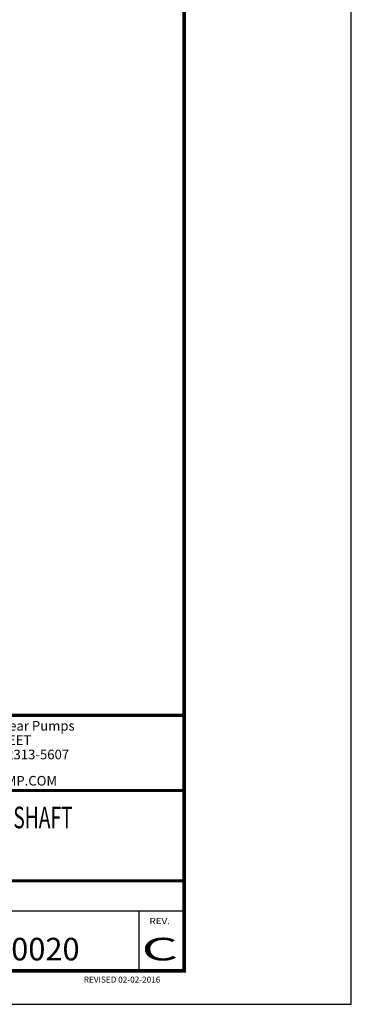
# Model space of a CAD drawing. Units: inches. Extents: x 0 to 96, y 0 to 72.
# Drawn here: x 85 to 96, y 0 to 32.7 of the extents above; entities that cross this region are included whole.
import ezdxf
from ezdxf.enums import TextEntityAlignment as Align

# ---------------------------------------------------------------- set-up
doc = ezdxf.new("R2010")
doc.units = ezdxf.units.IN
doc.header["$LTSCALE"] = 2
doc.header["$MEASUREMENT"] = 0
for name, color, linetype in [('ATTRIBUTES', 7, 'Continuous'), ('BORDER', 5, 'Continuous'), ('BORDER TEXT', 2, 'Continuous'), ('BORDER_TEXT', 2, 'Continuous'), ('DIM', 1, 'Continuous')]:
    doc.layers.add(name, color=color, linetype=linetype)
doc.layers.add('OUTER BORDER', color=3, linetype='Continuous', plot=False)
doc.styles.add('Aial Narrow Bold', font='ARIALNB.TTF')
doc.styles.add('ROMANS', font='romans.shx')

# ---------------------------------------------------------------- blocks, each defined once
blk = doc.blocks.new('EnviroGear_C_size_02-16-16')
at = {"layer": 'BORDER'}
for p, q in [((17.125, 0.7775), (22.6125, 0.7775)), ((22.2375, 0.2775), (22.2375, 0.7775))]:
    blk.add_line(p, q, dxfattribs=at)
for points, const_width in [([(0.3125, 0.2775), (0.3125, 17.1255), (22.6125, 17.1255), (22.6125, 0.2775), (0.3125, 0.2775)], 0.03), ([(17.125, 2.4025), (22.6125, 2.4025)], 0.03), ([(17.125, 1.7775), (22.6125, 1.7775)], 0.025), ([(17.125, 1.0275), (22.6125, 1.0275)], 0.025)]:
    blk.add_lwpolyline(points, dxfattribs=dict(at, const_width=const_width))
at = {"layer": 'OUTER BORDER'}
blk.add_lwpolyline([(0, 0), (24, 0), (24, 18), (0, 18)], close=True, dxfattribs=at)
at = {"style": 'Aial Narrow Bold'}
for s, p in [('EnviroGear    Internal Gear Pumps', (19.9947, 2.2752)), ('22069 VAN BUREN STREET', (20.0022, 2.1563)), ('GRAND TERRACE, CA 92313-5607', (20.0012, 2.0367)), ('WWW.ENVIROGEARPUMP.COM', (20.0012, 1.8185))]:
    blk.add_text(s, height=0.08, dxfattribs=at).set_placement(p)
at = {"layer": 'ATTRIBUTES', "style": 'ROMANS'}
for tag, p in [('XXXXX', (19.8687, 1.53)), ('XXX', (19.8687, 1.215))]:
    blk.add_attdef(tag, text='', height=0.18, dxfattribs=at).set_placement(p, align=Align.MIDDLE)
for tag, p, height in [('.01', (16.4081, 1.1), 0.1), ('.005', (16.405, 0.8482), 0.1), ('XX/XX/XX', (19.709, 0.8461), 0.1), ('X-XXX', (21.2115, 0.8289), 0.1), ('1/2%%D', (16.4258, 0.5995), 0.1), ('XX/XX/XX', (19.709, 0.5961), 0.1), ('XX-XXX', (20.8868, 0.3651), 0.1875), ('X/X', (15.2627, 0.3491), 0.1), ('XOFX', (16.4293, 0.349), 0.1), ('XX/XX/XX', (19.709, 0.3461), 0.1)]:
    blk.add_attdef(tag, p, '', height=height, dxfattribs=at)
at = {"layer": 'ATTRIBUTES', "style": 'ROMANS', "width": 1.995193}
blk.add_attdef('X', text='', height=0.1875, dxfattribs=at).set_placement((22.2583, 0.3651), (22.5612, 0.3651), align=Align.FIT)
at = {"layer": 'BORDER TEXT', "insert": (21.7788, 0.2304), "char_height": 0.05, "width": 0.874286, "attachment_point": 1, "line_spacing_factor": 0.9, "style": 'ROMANS'}
blk.add_mtext('REVISED 02-02-2016', dxfattribs=at)
at = {"layer": 'BORDER_TEXT', "style": 'ROMANS', "width": 1.2}
blk.add_text('REV.', height=0.05, dxfattribs=at).set_placement((22.3244, 0.6666))

msp = doc.modelspace()

# ---------------------------------------------------------------- block references
at = {"layer": 'DIM'}
ref = msp.add_blockref('EnviroGear_C_size_02-16-16', (0, 0), dxfattribs=dict(at, xscale=4, yscale=4, zscale=4))
ref.add_attrib('XXXXX', 'E1-55/69/82, 3" ANSI, 180 DEG, W/PRV, SM SHAFT', dxfattribs={"layer": 'ATTRIBUTES', "height": 0.72, "style": 'ROMANS', "width": 0.65}).set_placement((79.475, 6.1201), align=Align.MIDDLE)
ref.add_attrib('XX-XXX', 'LE0020', (83.5471, 1.4604), dxfattribs={"layer": 'ATTRIBUTES', "height": 0.75, "style": 'ROMANS'})
ref.add_attrib('X', 'C', dxfattribs={"layer": 'ATTRIBUTES', "height": 0.75, "style": 'ROMANS', "width": 1.884349}).set_placement((89.0333, 1.4604), (90.2446, 1.4604), align=Align.FIT)

doc.saveas('drawing.dxf')
